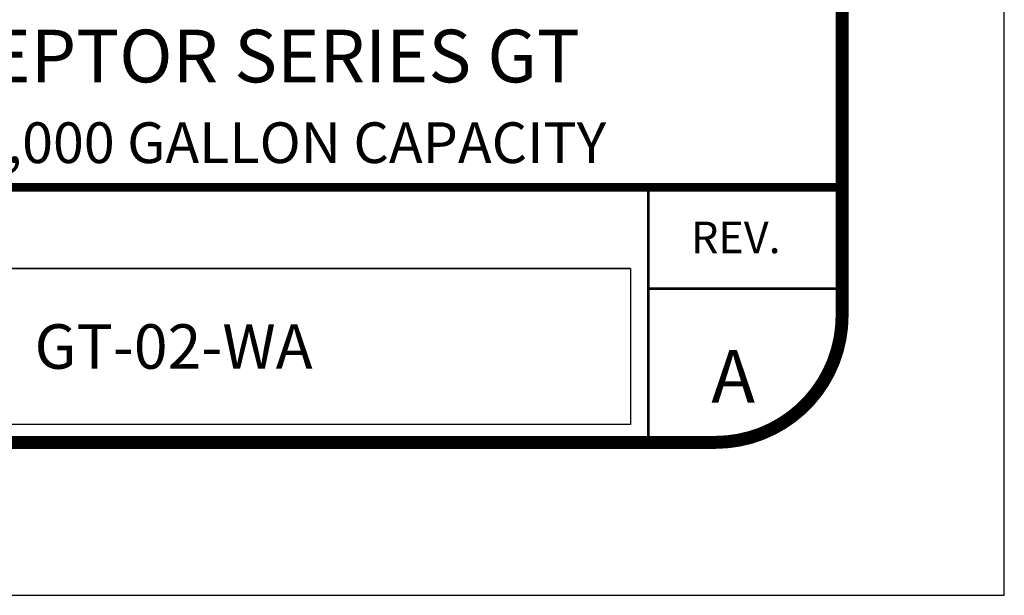
# Model space of a CAD drawing. Extents: x -12 to 286, y -9 to 376.
# Drawn here: x 216 to 286, y -9 to 32 of the extents above; entities that cross this region are included whole.
import ezdxf
from ezdxf.enums import TextEntityAlignment as Align

# ---------------------------------------------------------------- set-up
doc = ezdxf.new("R2010")
doc.units = 0
doc.header["$LTSCALE"] = 30
doc.header["$MEASUREMENT"] = 0
doc.layers.get('0').update_dxf_attribs({"linetype": 'CONTINUOUS'})
doc.layers.add('NO PRINT', color=7, linetype='CONTINUOUS', plot=False)
doc.layers.add('SHT', color=1, linetype='CONTINUOUS')
doc.layers.add('SPECS', color=7, linetype='CONTINUOUS')
doc.styles.add('COMPLEX', font='HELV.SHX')
doc.styles.add('SIMPLEX', font='SIMPLEX.SHX', dxfattribs={"width": 0.9})

# ---------------------------------------------------------------- blocks, each defined once
blk = doc.blocks.new('A$Ce008b968')
at = {"layer": 'NO PRINT'}
blk.add_lwpolyline([(-17, 0.2964), (-8.3818, 0.2964), (-8.3818, 11.4493), (-17, 11.4493)], close=True, dxfattribs=at)
at = {"layer": 'SHT', "color": 2, "linetype": 'Continuous', "const_width": 0.0268}
blk.add_lwpolyline([(-16.665, 10.8712), (-16.665, 0.8745, 0.414214), (-16.403, 0.6124), (-8.9788, 0.6124, 0.414214), (-8.7168, 0.8745), (-8.7168, 10.8712, 0.414211), (-8.9788, 11.1333), (-16.403, 11.1333, 0.413912)], format="xyb", close=True, dxfattribs=at)
at = {"layer": 'SPECS'}
blk.add_point((-8.9788, 0.6124), dxfattribs=at)
blk = doc.blocks.new('A$C60754811')
at = {"linetype": 'Continuous', "xscale": 38.02870880925636, "yscale": 38.02870880925636, "zscale": 38.02870880925636}
blk.add_blockref('A$Ce008b968', (646.488, -435.403), dxfattribs=at)

msp = doc.modelspace()

# ---------------------------------------------------------------- linework, layer by layer
at = {"layer": 'NO PRINT', "linetype": 'Continuous'}
msp.add_line((259.231, 14.731), (192.837, 14.731), dxfattribs=at)
msp.add_lwpolyline([(194.106, 14.731), (259.231, 14.731), (259.231, 3.597), (194.106, 3.597)], close=True, dxfattribs=at)
at = {"layer": 'SHT', "color": 2, "linetype": 'Continuous'}
for points, const_width in [([(156.894, 20.511), (274.318, 20.511)], 0.609), ([(260.501, 2.328), (260.501, 20.511)], 0.203), ([(260.501, 13.284), (274.318, 13.284)], 0.203)]:
    msp.add_lwpolyline(points, dxfattribs=dict(at, const_width=const_width))

# ---------------------------------------------------------------- block references
at = {"linetype": 'Continuous', "xscale": 0.9075499877226038, "yscale": 0.9075499877226038, "zscale": 0.9075499877226038}
msp.add_blockref('A$C60754811', (-11.56, 376.341), dxfattribs=at)

# ---------------------------------------------------------------- texts
at = {"layer": 'SHT', "style": 'COMPLEX'}
for s, height, p in [('GREASE INTERCEPTOR SERIES GT', 3.75387, (215.583, 28.002)), ('MODELS 1,000 THRU 2,000 GALLON CAPACITY', 2.90361, (215.583, 22.246)), ('A', 3.754, (266.554, 5.167))]:
    msp.add_text(s, height=height, dxfattribs=at).set_placement(p, align=Align.CENTER)
at = {"layer": 'SHT', "style": 'SIMPLEX'}
msp.add_text('REV.', height=2.2523, dxfattribs=at).set_placement((263.551, 15.818))
at = {"layer": 'SHT', "linetype": 'Continuous', "insert": (226.669, 9.164), "char_height": 3.1731, "attachment_point": 5, "style": 'SIMPLEX'}
msp.add_mtext_dynamic_manual_height_columns('GT-02-WA', width=64.86503, gutter_width=38.333, heights=[0], dxfattribs=at)

doc.saveas('drawing.dxf')
